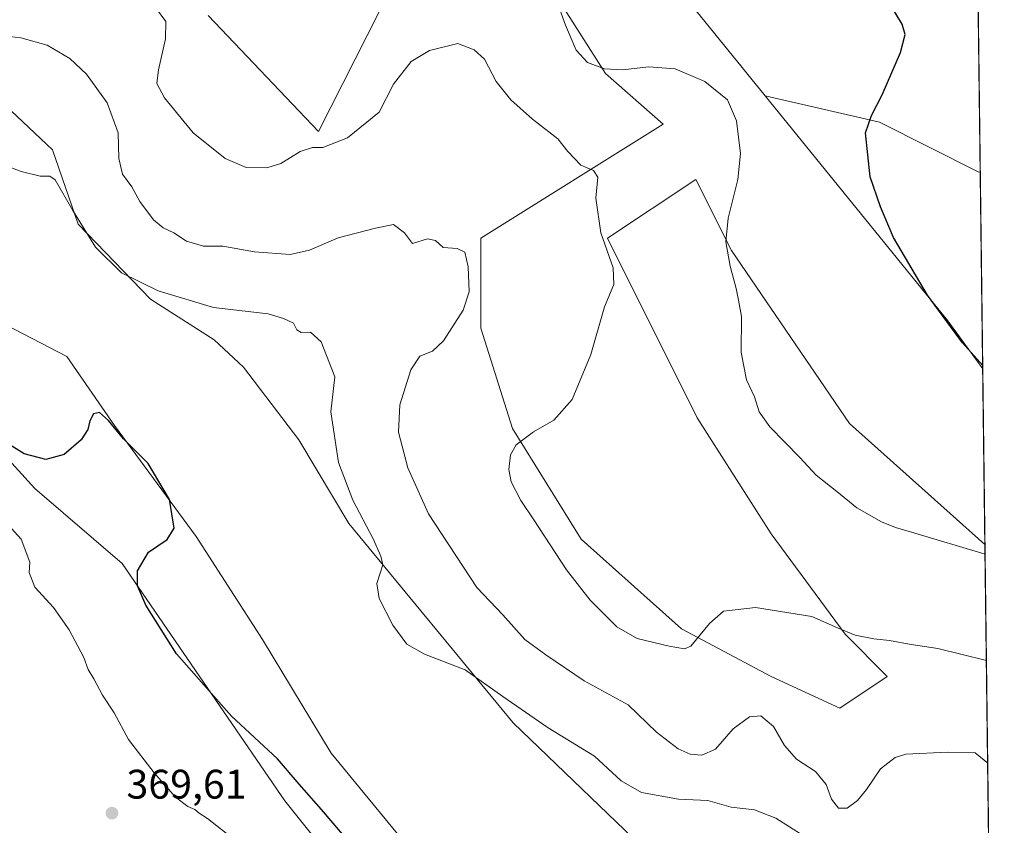
# Model space of a CAD drawing. Units: metres. Extents: x 583989 to 587460, y 4694231 to 4696594.
# Drawn here: x 587207 to 587446, y 4694588 to 4694784 of the extents above; entities that cross this region are included whole.
import ezdxf

# ---------------------------------------------------------------- set-up
doc = ezdxf.new("R2010")
doc.units = ezdxf.units.M
doc.header["$MEASUREMENT"] = 0
for name, color, linetype, lineweight in [('Comarca CxS', 21, 'Continuous', 0), ('Comunidad Autónoma CxS', 142, 'Continuous', 0), ('Cultivos herbáceos CxS', 92, 'Continuous', 0), ('Cultivos leñosos CxS', 92, 'Continuous', 0), ('Curva de nivel maestra', 30, 'Continuous', 30), ('Curva de nivel normal', 30, 'Continuous', 0), ('Matorral CxS', 135, 'Continuous', 0), ('Municipio CxS', 4, 'Continuous', 0), ('Provincia CxS', 1, 'Continuous', 0), ('Punto de cota en terreno', 7, 'Continuous', 0), ('Rótulo de punto de cota en terreno', 7, 'Continuous', 0), ('Suelo desnudo CxS', 253, 'Continuous', 0)]:
    doc.layers.add(name, color=color, linetype=linetype, lineweight=lineweight)
doc.styles.add('Style-Arial', font='txt')

# ---------------------------------------------------------------- blocks, each defined once
blk = doc.blocks.new('*U7')
at = {"layer": 'Cultivos leñosos CxS', "color": 92, "linetype": 'Continuous', "lineweight": 0}
for points in [[(587203.2834999999, 4694763.088300001, 381.8932000000059), (587214.7336999997, 4694752.3081, 381.1088000000018), (587220.9552999996, 4694734.208500001, 379.9792000000016), (587238.5582999997, 4694716.0549, 379.8329999999987), (587253.9611000001, 4694706.153100001, 378.7191000000021), (587261.1124, 4694699.551899999, 377.9625999999989), (587274.5515999999, 4694681.899300001, 377.8706999999995), (587286.6535, 4694661.592300001, 379.2863999999972), (587326.5734999999, 4694613.185699999, 379.4459999999963), (587355.7287, 4694585.1305, 376.8220000000001)], [(587300.3591, 4694583.992699999, 377.8064000000013), (587282.3888999998, 4694605.814300001, 378.2354999999953), (587265.7021000005, 4694633.411900001, 378.2709000000032), (587249.6573000001, 4694658.442299999, 375.7146999999969), (587229.7615, 4694685.3983, 375.2480000000069), (587218.2090999996, 4694702.085300001, 377.6297999999952), (587203.4474999999, 4694709.7871, 377.3098000000027)]]:
    blk.add_polyline3d(points, dxfattribs=at)
blk = doc.blocks.new('*U12')
at = {"layer": 'Matorral CxS', "color": 135, "linetype": 'Continuous', "lineweight": 0}
for points in [[(587307.5060999999, 4694548.749100001, 370.8462), (587271.1135, 4694594.240900001, 373.2342000000062), (587231.6880999999, 4694651.862700001, 372.8003999999929), (587210.4594999999, 4694670.059699999, 372.8616000000038), (587180.1319000004, 4694703.4199, 373.715400000001)], [(587203.4474999999, 4694709.7871, 377.3098000000027), (587218.2090999996, 4694702.085300001, 377.6297999999952), (587229.7615, 4694685.3983, 375.2480000000069), (587249.6573000001, 4694658.442299999, 375.7146999999969), (587265.7021000005, 4694633.411900001, 378.2709000000032), (587282.3888999998, 4694605.814300001, 378.2354999999953), (587300.3591, 4694583.992699999, 377.8064000000013)]]:
    blk.add_polyline3d(points, dxfattribs=at)
blk = doc.blocks.new('*U16')
at = {"layer": 'Cultivos herbáceos CxS', "color": 92, "linetype": 'Continuous', "lineweight": 0}
for points in [[(587436.0214000001, 4695056.2163, 409.3877999999968), (587437.5992000002, 4694930.0145, 413.9869999999937), (587421.9539000001, 4694946.442500001, 411.936400000006), (587404.5131000001, 4694971.513499999, 408.8546999999962), (587395.7931000004, 4694987.8641, 407.0239000000001), (587399.0636999998, 4695000.944900001, 406.7740000000049), (587415.4145000001, 4695024.9255, 407.1975999999996)], [(587439.2751000002, 4694795.968599999, 404.2758000000031), (587439.8888999998, 4694746.868899999, 403.5204999999987), (587439.3926999997, 4694746.964299999, 403.4625999999989), (587415.4112999998, 4694758.954700001, 400.0310999999929), (587387.6766999997, 4694765.3555, 395.925900000002), (587369.8706, 4694787.296499999, 397.3423999999941), (587390.3406999996, 4694787.2963, 398.5896000000066), (587406.6914999997, 4694796.0165, 400.2442000000011), (587407.7818999998, 4694818.9077, 403.7596999999951), (587419.7726999996, 4694873.409700001, 412.6205000000046), (587438.3069000002, 4694873.409499999, 413.9147999999986), (587438.3480000002, 4694870.1216, 413.2698999999994), (587431.7633999996, 4694849.428500001, 409.3304000000062), (587420.8620999996, 4694812.366900001, 403.0381000000052), (587428.4924999997, 4694799.286499999, 403.0908999999957)]]:
    blk.add_polyline3d(points, close=True, dxfattribs=at)
blk = doc.blocks.new('*U21')
at = {"layer": 'Matorral CxS', "color": 135, "linetype": 'Continuous', "lineweight": 0}
for points in [[(587252.5135000005, 4694784.9101, 392.0813000000053), (587279.2664999999, 4694756.7619, 390.9639000000025), (587294.1195, 4694785.917099999, 393.429999999993)], [(587320.3569, 4694815.6731, 395.3690999999963), (587348.9846999999, 4694770.804500001, 395.1217999999935), (587362.9448999995, 4694758.479900001, 393.389599999995), (587318.6734999996, 4694730.811100001, 385.9526000000042), (587318.6731000004, 4694709.028700001, 386.0310000000027), (587326.3609999996, 4694684.683900001, 389.4204000000027), (587343.0176999997, 4694657.7761, 391.2440000000061), (587367.3624999998, 4694635.9937, 390.7648000000045), (587389.1448999997, 4694624.4617, 388.251099999994), (587405.8020000001, 4694616.773700001, 388.0513000000064), (587417.3338000001, 4694624.4615, 389.1276000000071), (587407.0833000002, 4694634.712099999, 390.3239000000031), (587389.1453999998, 4694659.0571, 392.3323999999994), (587371.2071000002, 4694687.246099999, 392.7810000000027), (587349.4250999996, 4694730.810699999, 390.2556999999942), (587370.8863000004, 4694745.117900001, 393.7458000000042), (587379.5192, 4694727.843699999, 395.0292999999947), (587408.1458999999, 4694685.838300001, 396.8776000000071), (587441.0184000004, 4694656.5252, 395.6408999999985), (587443.3408000004, 4694470.770199999, 381.3130999999994)], [(587355.7287, 4694585.1305, 376.8220000000001), (587326.5734999999, 4694613.185699999, 379.4459999999963), (587286.6535, 4694661.592300001, 379.2863999999972), (587274.5515999999, 4694681.899300001, 377.8706999999995), (587261.1124, 4694699.551899999, 377.9625999999989), (587253.9611000001, 4694706.153100001, 378.7191000000021), (587238.5582999997, 4694716.0549, 379.8329999999987), (587220.9552999996, 4694734.208500001, 379.9792000000016), (587214.7336999997, 4694752.3081, 381.1088000000018), (587203.2834999999, 4694763.088300001, 381.8932000000059)]]:
    blk.add_polyline3d(points, dxfattribs=at)
blk.add_polyline3d([(587439.8888999998, 4694746.868899999, 403.5204999999987), (587440.4852999998, 4694699.1657, 400.2445000000007), (587431.9902999997, 4694710.7533, 400.3448000000063), (587387.6766999997, 4694765.3555, 395.925900000002), (587415.4112999998, 4694758.954700001, 400.0310999999929), (587439.3926999997, 4694746.964299999, 403.4625999999989)], close=True, dxfattribs=at)
blk = doc.blocks.new('5PATER')
at = {"layer": 'Suelo desnudo CxS', "linetype": 'Continuous', "lineweight": 0}
h = blk.add_hatch(color=51, dxfattribs=at)
edge = h.paths.add_edge_path()
edge.add_ellipse((0, 0), major_axis=(-0.1095731443231308, -0.1110710700762829), ratio=0.9994222409660322, start_angle=0, end_angle=360)

msp = doc.modelspace()

# ---------------------------------------------------------------- linework, layer by layer
at = {"layer": 'Comarca CxS', "color": 21, "linetype": 'Continuous', "lineweight": 0, "flags": 128}
msp.add_lwpolyline([(586058.8068520771, 4694263.44760705), (584016.4000006285, 4694238.379983038), (583988.6200006276, 4696551.509983012), (585310.6102, 4696567.756400002), (587007.2063000001, 4696588.6065), (587344.454300001, 4696592.750999999), (587394.1737000011, 4696593.362000001), (587416.800000654, 4696593.639983016), (587422.2641297219, 4696156.590901495), (587445.7200006527, 4694280.469983038)], close=True, dxfattribs=at)
at = {"layer": 'Comunidad Autónoma CxS', "color": 142, "linetype": 'Continuous', "lineweight": 0, "flags": 128}
msp.add_lwpolyline([(586058.8068520771, 4694263.44760705), (584016.4000006285, 4694238.379983038), (583988.6200006276, 4696551.509983012), (585310.6102, 4696567.756400002), (587007.2063000001, 4696588.6065), (587344.454300001, 4696592.750999999), (587394.1737000011, 4696593.362000001), (587416.800000654, 4696593.639983016), (587422.2641297219, 4696156.590901495), (587445.7200006527, 4694280.469983038)], close=True, dxfattribs=at)
at = {"layer": 'Cultivos herbáceos CxS', "color": 92, "linetype": 'Continuous', "lineweight": 0, "extrusion": (0.0001922819039850668, -0.01537873112811923, 0.9998817218334168), "elevation": -71682.82297720527, "flags": 128}
msp.add_lwpolyline([(587439.1863938174, 4694248.718081865), (587439.800439053, 4694199.612474653)], dxfattribs=at)
at = {"layer": 'Cultivos herbáceos CxS', "color": 92, "linetype": 'Continuous', "lineweight": 0, "extrusion": (0.03154893405557436, -0.03887516986451156, 0.9987459065888392), "elevation": -163582.9162198837, "flags": 128}
msp.add_lwpolyline([(3414479.027697198, 3271177.904224165), (3414479.027697198, 3271149.611625302)], dxfattribs=at)
msp.add_lwpolyline([(3414479.027697198, 3271177.904224165), (3414479.027697198, 3271149.611625302)], dxfattribs=at)
at = {"layer": 'Cultivos herbáceos CxS', "color": 92, "linetype": 'Continuous', "lineweight": 0, "extrusion": (-0.6571426490449132, -0.4867404425302043, 0.5755408590289096), "elevation": -2670901.789061919, "flags": 128}
msp.add_lwpolyline([(-3422985.499429506, 1880239.369490108), (-3422915.246860756, 1880244.773067711), (-3422900.879101161, 1880244.650417542)], dxfattribs=at)
at = {"layer": 'Cultivos herbáceos CxS', "color": 92, "linetype": 'Continuous', "lineweight": 0, "extrusion": (0.001341762776449009, -0.1073223968937183, 0.9942233666524033), "elevation": -502660.228947035, "flags": 128}
msp.add_lwpolyline([(646083.9182630691, 4659956.545418228), (646083.9182630691, 4659913.65371627)], dxfattribs=at)
at = {"layer": 'Cultivos herbáceos CxS', "color": 92, "linetype": 'Continuous', "lineweight": 0}
for points in [[(587369.8706, 4694787.296499999, 397.3423999999941), (587387.6766999997, 4694765.3555, 395.925900000002), (587431.9902999997, 4694710.7533, 400.3448000000063), (587440.4852999998, 4694699.1657, 400.2445000000007), (587441.0184000004, 4694656.5252, 395.6408999999985), (587408.1458999999, 4694685.838300001, 396.8776000000071), (587379.5192, 4694727.843699999, 395.0292999999947), (587370.8863000004, 4694745.117900001, 393.7458000000042), (587349.4250999996, 4694730.810699999, 390.2556999999942), (587371.2071000002, 4694687.246099999, 392.7810000000027), (587389.1453999998, 4694659.0571, 392.3323999999994), (587407.0833000002, 4694634.712099999, 390.3239000000031), (587417.3338000001, 4694624.4615, 389.1276000000071), (587405.8020000001, 4694616.773700001, 388.0513000000064), (587389.1448999997, 4694624.4617, 388.251099999994), (587367.3624999998, 4694635.9937, 390.7648000000045), (587343.0176999997, 4694657.7761, 391.2440000000061), (587326.3609999996, 4694684.683900001, 389.4204000000027), (587318.6731000004, 4694709.028700001, 386.0310000000027), (587318.6734999996, 4694730.811100001, 385.9526000000042), (587362.9448999995, 4694758.479900001, 393.389599999995), (587348.9846999999, 4694770.804500001, 395.1217999999935), (587320.3569, 4694815.6731, 395.3690999999963)], [(587320.3569, 4694815.6731, 395.3690999999963), (587348.9846999999, 4694770.804500001, 395.1217999999935), (587362.9448999995, 4694758.479900001, 393.389599999995), (587318.6734999996, 4694730.811100001, 385.9526000000042), (587318.6731000004, 4694709.028700001, 386.0310000000027), (587326.3609999996, 4694684.683900001, 389.4204000000027), (587343.0176999997, 4694657.7761, 391.2440000000061), (587367.3624999998, 4694635.9937, 390.7648000000045), (587389.1448999997, 4694624.4617, 388.251099999994), (587405.8020000001, 4694616.773700001, 388.0513000000064), (587417.3338000001, 4694624.4615, 389.1276000000071), (587407.0833000002, 4694634.712099999, 390.3239000000031), (587389.1453999998, 4694659.0571, 392.3323999999994), (587371.2071000002, 4694687.246099999, 392.7810000000027), (587349.4250999996, 4694730.810699999, 390.2556999999942), (587370.8863000004, 4694745.117900001, 393.7458000000042), (587379.5192, 4694727.843699999, 395.0292999999947), (587408.1458999999, 4694685.838300001, 396.8776000000071), (587441.0184000004, 4694656.5252, 395.6408999999985)], [(587294.1195, 4694785.917099999, 393.429999999993), (587279.2664999999, 4694756.7619, 390.9639000000025), (587252.5135000005, 4694784.9101, 392.0813000000053)], [(587252.5135000005, 4694784.9101, 392.0813000000053), (587279.2664999999, 4694756.7619, 390.9639000000025), (587294.1195, 4694785.917099999, 393.429999999993)], [(587387.6766999997, 4694765.3555, 395.925900000002), (587415.4112999998, 4694758.954700001, 400.0310999999929), (587439.3926999997, 4694746.964299999, 403.4625999999989), (587439.8888999998, 4694746.868899999, 403.5204999999987)]]:
    msp.add_polyline3d(points, dxfattribs=at)
at = {"layer": 'Cultivos leñosos CxS', "color": 92, "linetype": 'Continuous', "lineweight": 0}
for points in [[(587151.8592999997, 4694801.975299999, 383.4241000000038), (587185.8097000001, 4694766.986300001, 381.6226000000024), (587203.2834999999, 4694763.088300001, 381.8932000000059), (587214.7336999997, 4694752.3081, 381.1088000000018), (587220.9552999996, 4694734.208500001, 379.9792000000016), (587238.5582999997, 4694716.0549, 379.8329999999987), (587253.9611000001, 4694706.153100001, 378.7191000000021), (587261.1124, 4694699.551899999, 377.9625999999989), (587274.5515999999, 4694681.899300001, 377.8706999999995), (587286.6535, 4694661.592300001, 379.2863999999972), (587326.5734999999, 4694613.185699999, 379.4459999999963), (587355.7287, 4694585.1305, 376.8220000000001), (587393.1355, 4694580.729499999, 378.7470999999932), (587415.6897, 4694581.279300001, 380.5516000000061), (587418.9902999997, 4694570.827500001, 379.7259999999951), (587408.7500999998, 4694565.878900001, 378.2416999999987), (587394.7999, 4694554.420700001, 377.3205000000016), (587387.8360000001, 4694542.339299999, 376.8076000000001), (587391.6677999999, 4694529.6413, 377.3435000000027), (587408.2214000003, 4694505.5305, 379.8852999999945), (587443.3408000004, 4694470.770199999, 381.3130999999994)], [(587443.9880999997, 4694418.9965, 375.8110000000015), (587409.1139000002, 4694456.0679, 377.5415000000066), (587379.7320999998, 4694480.461100001, 377.0185000000056), (587364.7285000002, 4694504.2279, 376.9278999999952), (587362.8525, 4694518.613500001, 375.4517000000051), (587370.3547, 4694538.627499999, 374.5424000000057), (587353.4715, 4694529.283700001, 373.2410999999993), (587344.0016999999, 4694536.4989, 373.2296000000061), (587332.4493000006, 4694551.260500001, 373.8105999999971), (587319.6134000003, 4694566.022100001, 375.9483000000037), (587300.3591, 4694583.992699999, 377.8064000000013), (587282.3888999998, 4694605.814300001, 378.2354999999953), (587265.7021000005, 4694633.411900001, 378.2709000000032), (587249.6573000001, 4694658.442299999, 375.7146999999969), (587229.7615, 4694685.3983, 375.2480000000069), (587218.2090999996, 4694702.085300001, 377.6297999999952), (587203.4474999999, 4694709.7871, 377.3098000000027), (587180.3426999999, 4694734.817700001, 379.0742999999929), (587168.1485000001, 4694739.952299999, 380.0381999999955), (587149.8312999997, 4694747.237700001, 379.4477000000043), (587109.7445, 4694790.655300001, 380.0550999999978), (587102.8799000002, 4694787.0515, 379.1184999999969), (587104.5717000002, 4694785.3411, 379.1656999999978), (587109.5530000003, 4694780.305500001, 379.1965000000055)], [(587109.5530000003, 4694780.305500001, 379.1965000000055), (587131.6085000001, 4694758.0097, 378.4977999999974), (587180.1319000004, 4694703.4199, 373.715400000001), (587210.4594999999, 4694670.059699999, 372.8616000000038), (587231.6880999999, 4694651.862700001, 372.8003999999929), (587271.1135, 4694594.240900001, 373.2342000000062), (587307.5060999999, 4694548.749100001, 370.8462), (587324.4877000004, 4694532.719900001, 373.0908000000054), (587324.2922999999, 4694531.154899999, 372.7446000000054), (587349.5669, 4694502.433499999, 371.6910000000062), (587397.8606000004, 4694436.678900001, 370.099000000002), (587423.4921000004, 4694407.9079, 368.1572000000015), (587431.2751000002, 4694396.944300001, 367.4517999999953), (587444.4672999998, 4694380.664200001, 366.8625000000029)], [(587180.1319000004, 4694703.4199, 373.715400000001), (587210.4594999999, 4694670.059699999, 372.8616000000038), (587231.6880999999, 4694651.862700001, 372.8003999999929), (587271.1135, 4694594.240900001, 373.2342000000062), (587307.5060999999, 4694548.749100001, 370.8462)]]:
    msp.add_polyline3d(points, dxfattribs=at)
at = {"layer": 'Curva de nivel maestra', "color": 30, "linetype": 'Continuous', "lineweight": 30, "flags": 128}
for points, elevation in [([(587440.4757000003, 4694699.932200001), (587435.5700000003, 4694705.450099999), (587427.0800000001, 4694717.040100001), (587418.8099999996, 4694731.020099999), (587415.6799999997, 4694738.4101), (587413.2100000001, 4694745.700099999), (587412.04, 4694756.370100001), (587413.5099999999, 4694760.630100001), (587416.1100000005, 4694765.6601), (587420.4900000002, 4694775.920100001), (587421.6799999997, 4694780.2601), (587420.9299999997, 4694782.8101), (587418.1600000003, 4694787.300100001)], 400), ([(587287.0899999999, 4694583.960100001), (587280.0199999996, 4694592.1501), (587274.6299999999, 4694598.3101), (587269.3300000001, 4694604.460100001), (587258.1600000003, 4694614.8201), (587244.8099999996, 4694629.960100001), (587237.4000000004, 4694641.7601), (587235.3799999999, 4694646.460100001), (587235.4000000004, 4694650.140100001), (587238.0199999996, 4694654.630100001), (587242.6100000005, 4694657.7301), (587244.2699999996, 4694660.4801), (587243.1699999999, 4694667.440099999), (587237.9400000004, 4694676.1801), (587231.9900000002, 4694682.110099999), (587228.3799999999, 4694686.620100001), (587226.1600000003, 4694688.5601), (587224.7300000004, 4694688.170100001), (587223.7999999998, 4694686.520099999), (587223.3200000003, 4694684.4101), (587221.7000000002, 4694681.9301), (587217.5800000001, 4694678.3101), (587213.1100000005, 4694677.120100001), (587207.8700000001, 4694678.520099999), (587203.3499999996, 4694681.290100001)], 375)]:
    msp.add_lwpolyline(points, dxfattribs=dict(at, elevation=elevation))
at = {"layer": 'Curva de nivel normal', "color": 30, "linetype": 'Continuous', "lineweight": 0, "flags": 128}
for points, elevation in [([(587441.0478999997, 4694654.166099999), (587423.1699999999, 4694659.460100001), (587419.3200000003, 4694660.610099999), (587415.8799999999, 4694662.0001), (587409.9500000002, 4694665.380100001), (587405.0999999996, 4694669.380100001), (587400.0999999996, 4694673.3201), (587396.1100000005, 4694677.600099999), (587388.8300000001, 4694685.040100001), (587386.2199999997, 4694688.700099999), (587385.1100000005, 4694692.3101), (587383.1900000004, 4694696.4801), (587381.8399999999, 4694703.120100001), (587381.9100000003, 4694711.850099999), (587381.2100000001, 4694715.8201), (587380.6900000004, 4694718.630100001), (587379.2000000002, 4694724.0601), (587378.1500000004, 4694729.9801), (587378.7400000002, 4694735.700099999), (587381.0599999996, 4694745.040100001), (587381.7100000001, 4694751.370100001), (587380.7000000002, 4694759.350099999), (587378.5700000003, 4694764.420100001), (587373.0899999999, 4694768.880100001), (587365.8600000005, 4694771.920100001), (587359.4699999997, 4694772.4101), (587353.0899999999, 4694771.700099999), (587348.6699999999, 4694771.950099999), (587344.5700000003, 4694773.460100001), (587341.7999999998, 4694776.5001), (587339.2300000004, 4694782.530099999), (587334.4000000004, 4694796.020099999)], 395), ([(587239.79, 4694786.8101), (587242.2400000002, 4694783.4101), (587242.2000000002, 4694779.210100001), (587240.4800000004, 4694771.700099999), (587240.0899999999, 4694768.370100001), (587241.9199999999, 4694764.920100001), (587248.8600000005, 4694756.440099999), (587256.6500000004, 4694750.200099999), (587261.7599999999, 4694748.030099999), (587266.7800000003, 4694747.9301), (587270.1699999999, 4694748.970100001), (587274.8799999999, 4694751.890100001), (587277.8600000005, 4694752.8201), (587280.3300000001, 4694752.870100001), (587286.3499999996, 4694755.220100001), (587294.0599999996, 4694761.390100001), (587297.5099999999, 4694768.210100001), (587301.8200000003, 4694773.690099999), (587306.2699999996, 4694776.420100001), (587313.1399999997, 4694778.0801), (587317.0800000001, 4694776.5101), (587319.5599999996, 4694774.300100001), (587322.4299999997, 4694768.890100001), (587325.9600000001, 4694764.4001), (587331.2699999996, 4694759.700099999), (587337.3499999996, 4694754.920100001), (587339.7800000003, 4694751.880100001), (587342.9600000001, 4694748.5701), (587346, 4694747.280099999), (587347.0599999996, 4694745.670100001), (587346.6299999999, 4694740.5701), (587347.8300000001, 4694732.100099999), (587350.7999999998, 4694723.640100001), (587351, 4694719.5601), (587348.6799999997, 4694714.1601), (587345.3700000001, 4694702.590100001), (587340.8700000001, 4694691.700099999), (587336.4199999999, 4694686.6601), (587331.4900000002, 4694683.850099999), (587327.2999999998, 4694680.720100001), (587325.8799999999, 4694678.280099999), (587325.4500000002, 4694674.690099999), (587326.0899999999, 4694671.6801), (587328.3799999999, 4694667.140100001), (587331.5700000003, 4694662.450099999), (587339.4900000002, 4694650.3201), (587345.2100000001, 4694642.960100001), (587351.7000000002, 4694636.530099999), (587356.6200000001, 4694633.6601), (587364.4299999997, 4694631.800100001), (587368.1200000001, 4694631.200099999), (587369.6500000004, 4694631.8301), (587374.2100000001, 4694637.340100001), (587377.5999999996, 4694640.300100001), (587385.3300000001, 4694641.200099999), (587399.0499999998, 4694638.9801), (587405.2199999997, 4694636.2601), (587409.5199999996, 4694634.470100001), (587414.0899999999, 4694633.5601), (587417.8600000005, 4694633.210100001), (587423.0800000001, 4694632.210100001), (587429.5599999996, 4694631.220100001), (587441.3707999997, 4694628.339199999)], 390), ([(587198.7599999999, 4694780.460100001), (587207.0999999996, 4694779.440099999), (587213.4299999997, 4694777.6501), (587218.9500000002, 4694774.440099999), (587223.04, 4694770.630100001), (587228.0599999996, 4694763.710100001), (587230.6799999997, 4694756.440099999), (587230.8499999996, 4694750.1601), (587231.7400000002, 4694746.350099999), (587234.04, 4694743.280099999), (587235.9600000001, 4694739.7601), (587239.2599999999, 4694735.3201), (587241.5999999996, 4694733.360099999), (587244.1900000004, 4694732.120100001), (587247.29, 4694730.120100001), (587251.3600000005, 4694728.870100001), (587256.0999999996, 4694728.860099999), (587263.7999999998, 4694727.520099999), (587272.4299999997, 4694726.860099999), (587277.1399999997, 4694727.9001), (587284.1100000005, 4694730.960100001), (587293.1500000004, 4694733.300100001), (587297.4699999997, 4694734.1601), (587300.1900000004, 4694732.110099999), (587302.1100000005, 4694729.520099999), (587305.7599999999, 4694730.700099999), (587307.7000000002, 4694730.300100001), (587309.5800000001, 4694728.5601), (587312.9500000002, 4694728.370100001), (587314.7800000003, 4694727.420100001), (587315.6399999997, 4694723.9101), (587315.8499999996, 4694717.840100001), (587314.4199999999, 4694713.340100001), (587309.6699999999, 4694705.9301), (587306.9900000002, 4694703.390100001), (587303.8799999999, 4694702.210100001), (587301.7400000002, 4694698.880100001), (587299.0599999996, 4694690.4001), (587298.7300000004, 4694683.7301), (587300.9500000002, 4694675.0701), (587306.0099999999, 4694663.950099999), (587317.7199999997, 4694646.0601), (587324.0499999998, 4694639.420100001), (587329.4100000003, 4694633.4101), (587334.4600000001, 4694629.720100001), (587343.7599999999, 4694623.380100001), (587354.4199999999, 4694617.5801), (587361.3300000001, 4694610.9301), (587366.5899999999, 4694606.880100001), (587369.5199999996, 4694605.600099999), (587372.2999999998, 4694605.340100001), (587375.6600000003, 4694606.800100001), (587379.9400000004, 4694611.7301), (587383.8499999996, 4694614.690099999), (587386.6600000003, 4694614.940099999), (587389.7300000004, 4694612.340100001), (587392.3499999996, 4694607.7401), (587395.2999999998, 4694604.370100001), (587399.9000000004, 4694601.4001), (587402.5, 4694598.210100001), (587403.7800000003, 4694594.6601), (587405.4600000001, 4694592.4901), (587407.5700000003, 4694592.5101), (587410.1200000001, 4694594.3301), (587412.3099999996, 4694597.040100001), (587415.6699999999, 4694602.040100001), (587419.2599999999, 4694604.800100001), (587421.8399999999, 4694605.610099999), (587431.9400000004, 4694606.110099999), (587438.6299999999, 4694605.9301), (587441.682, 4694603.4518)], 385), ([(587396.9500000002, 4694585.860099999), (587390.2699999996, 4694590.040100001), (587385.1200000001, 4694592.0601), (587379.4400000004, 4694592.720100001), (587373.7800000003, 4694594.360099999), (587366.6799999997, 4694594.700099999), (587357.6900000004, 4694596.340100001), (587352.7400000002, 4694599.1601), (587346.29, 4694605.0801), (587335.0499999998, 4694612.020099999), (587324.0300000003, 4694619.630100001), (587314.8899999997, 4694626.040100001), (587305.04, 4694629.840100001), (587300.7400000002, 4694632.3101), (587297.3200000003, 4694636.920100001), (587294.0199999996, 4694643.360099999), (587293.4800000004, 4694647.050100001), (587294.9000000004, 4694651.5801), (587294.4100000003, 4694653.6801), (587292.5999999996, 4694657.870100001), (587287.6399999997, 4694667.2501), (587284.1299999999, 4694676.4001), (587282.2999999998, 4694688.690099999), (587283.2999999998, 4694697.170100001), (587279.9900000002, 4694705.670100001), (587277.3300000001, 4694708.0101), (587275.1100000005, 4694707.950099999), (587274.04, 4694708.600099999), (587273.2400000002, 4694710.200099999), (587270.8300000001, 4694711.380100001), (587267.0700000003, 4694712.5001), (587253.7999999998, 4694714.0001), (587240.3799999999, 4694718.040100001), (587231.5099999999, 4694722.4301), (587225.2000000002, 4694728.690099999), (587219.7199999997, 4694737.5701), (587215.4299999997, 4694745.020099999), (587214.1100000005, 4694745.880100001), (587211.7599999999, 4694745.920100001), (587207.1399999997, 4694747.0001), (587195.1200000001, 4694751.6601)], 380), ([(587203.9600000001, 4694661.2401), (587207.1399999997, 4694657.7501), (587209.2400000002, 4694652.1801), (587209.1100000005, 4694649.720100001), (587210.4500000002, 4694646.170100001), (587214.9800000004, 4694641.1801), (587218.7999999998, 4694635.7601), (587222.3399999999, 4694629.090100001), (587223.4100000003, 4694626.140100001), (587224.7800000003, 4694623.880100001), (587226.8600000005, 4694619.920100001), (587229.7100000001, 4694615.6501), (587233.2000000002, 4694609.140100001), (587239.4500000002, 4694601.0601), (587244.5999999996, 4694595.200099999), (587247.5999999996, 4694592.870100001), (587249.2699999996, 4694592.210100001), (587250.3200000003, 4694591.2601), (587252.3600000005, 4694589.970100001), (587256.8600000005, 4694586.460100001)], 370)]:
    msp.add_lwpolyline(points, dxfattribs=dict(at, elevation=elevation))
at = {"layer": 'Matorral CxS', "color": 135, "linetype": 'Continuous', "lineweight": 0, "extrusion": (-0.6571426490449132, -0.4867404425302043, 0.5755408590289096), "elevation": -2670901.789061919, "flags": 128}
msp.add_lwpolyline([(-3422985.499429506, 1880239.369490108), (-3422915.246860756, 1880244.773067711), (-3422900.879101161, 1880244.650417542)], dxfattribs=at)
at = {"layer": 'Matorral CxS', "color": 135, "linetype": 'Continuous', "lineweight": 0, "extrusion": (0.0008564438504064226, -0.0685027274197456, 0.997650561489336), "elevation": -320697.2833243812, "flags": 128}
msp.add_lwpolyline([(646084.6813180727, 4676051.944219774), (646084.6813180727, 4676004.12504351)], dxfattribs=at)
at = {"layer": 'Matorral CxS', "color": 135, "linetype": 'Continuous', "lineweight": 0, "extrusion": (0.0009613470825660639, -0.0768924092266984, 0.9970389326476178), "elevation": -360024.2466169129, "flags": 128}
msp.add_lwpolyline([(646085.4518820645, 4673097.808307552), (646085.4518820646, 4672911.487180814)], dxfattribs=at)
at = {"layer": 'Matorral CxS', "color": 135, "linetype": 'Continuous', "lineweight": 0}
for points in [[(587320.3569, 4694815.6731, 395.3690999999963), (587348.9846999999, 4694770.804500001, 395.1217999999935), (587362.9448999995, 4694758.479900001, 393.389599999995), (587318.6734999996, 4694730.811100001, 385.9526000000042), (587318.6731000004, 4694709.028700001, 386.0310000000027), (587326.3609999996, 4694684.683900001, 389.4204000000027), (587343.0176999997, 4694657.7761, 391.2440000000061), (587367.3624999998, 4694635.9937, 390.7648000000045), (587389.1448999997, 4694624.4617, 388.251099999994), (587405.8020000001, 4694616.773700001, 388.0513000000064), (587417.3338000001, 4694624.4615, 389.1276000000071), (587407.0833000002, 4694634.712099999, 390.3239000000031), (587389.1453999998, 4694659.0571, 392.3323999999994), (587371.2071000002, 4694687.246099999, 392.7810000000027), (587349.4250999996, 4694730.810699999, 390.2556999999942), (587370.8863000004, 4694745.117900001, 393.7458000000042), (587379.5192, 4694727.843699999, 395.0292999999947), (587408.1458999999, 4694685.838300001, 396.8776000000071), (587441.0184000004, 4694656.5252, 395.6408999999985)], [(587151.8592999997, 4694801.975299999, 383.4241000000038), (587185.8097000001, 4694766.986300001, 381.6226000000024), (587203.2834999999, 4694763.088300001, 381.8932000000059), (587214.7336999997, 4694752.3081, 381.1088000000018), (587220.9552999996, 4694734.208500001, 379.9792000000016), (587238.5582999997, 4694716.0549, 379.8329999999987), (587253.9611000001, 4694706.153100001, 378.7191000000021), (587261.1124, 4694699.551899999, 377.9625999999989), (587274.5515999999, 4694681.899300001, 377.8706999999995), (587286.6535, 4694661.592300001, 379.2863999999972), (587326.5734999999, 4694613.185699999, 379.4459999999963), (587355.7287, 4694585.1305, 376.8220000000001), (587393.1355, 4694580.729499999, 378.7470999999932), (587415.6897, 4694581.279300001, 380.5516000000061), (587418.9902999997, 4694570.827500001, 379.7259999999951), (587408.7500999998, 4694565.878900001, 378.2416999999987), (587394.7999, 4694554.420700001, 377.3205000000016), (587387.8360000001, 4694542.339299999, 376.8076000000001), (587391.6677999999, 4694529.6413, 377.3435000000027), (587408.2214000003, 4694505.5305, 379.8852999999945), (587443.3408000004, 4694470.770199999, 381.3130999999994)], [(587443.9880999997, 4694418.9965, 375.8110000000015), (587409.1139000002, 4694456.0679, 377.5415000000066), (587379.7320999998, 4694480.461100001, 377.0185000000056), (587364.7285000002, 4694504.2279, 376.9278999999952), (587362.8525, 4694518.613500001, 375.4517000000051), (587370.3547, 4694538.627499999, 374.5424000000057), (587353.4715, 4694529.283700001, 373.2410999999993), (587344.0016999999, 4694536.4989, 373.2296000000061), (587332.4493000006, 4694551.260500001, 373.8105999999971), (587319.6134000003, 4694566.022100001, 375.9483000000037), (587300.3591, 4694583.992699999, 377.8064000000013), (587282.3888999998, 4694605.814300001, 378.2354999999953), (587265.7021000005, 4694633.411900001, 378.2709000000032), (587249.6573000001, 4694658.442299999, 375.7146999999969), (587229.7615, 4694685.3983, 375.2480000000069), (587218.2090999996, 4694702.085300001, 377.6297999999952), (587203.4474999999, 4694709.7871, 377.3098000000027), (587180.3426999999, 4694734.817700001, 379.0742999999929), (587168.1485000001, 4694739.952299999, 380.0381999999955), (587149.8312999997, 4694747.237700001, 379.4477000000043), (587109.7445, 4694790.655300001, 380.0550999999978), (587102.8799000002, 4694787.0515, 379.1184999999969), (587104.5717000002, 4694785.3411, 379.1656999999978), (587109.5530000003, 4694780.305500001, 379.1965000000055)], [(587252.5135000005, 4694784.9101, 392.0813000000053), (587279.2664999999, 4694756.7619, 390.9639000000025), (587294.1195, 4694785.917099999, 393.429999999993)], [(587109.5530000003, 4694780.305500001, 379.1965000000055), (587131.6085000001, 4694758.0097, 378.4977999999974), (587180.1319000004, 4694703.4199, 373.715400000001), (587210.4594999999, 4694670.059699999, 372.8616000000038), (587231.6880999999, 4694651.862700001, 372.8003999999929), (587271.1135, 4694594.240900001, 373.2342000000062), (587307.5060999999, 4694548.749100001, 370.8462), (587324.4877000004, 4694532.719900001, 373.0908000000054), (587324.2922999999, 4694531.154899999, 372.7446000000054), (587349.5669, 4694502.433499999, 371.6910000000062), (587397.8606000004, 4694436.678900001, 370.099000000002), (587423.4921000004, 4694407.9079, 368.1572000000015), (587431.2751000002, 4694396.944300001, 367.4517999999953), (587444.4672999998, 4694380.664200001, 366.8625000000029)], [(587387.6766999997, 4694765.3555, 395.925900000002), (587415.4112999998, 4694758.954700001, 400.0310999999929), (587439.3926999997, 4694746.964299999, 403.4625999999989), (587439.8888999998, 4694746.868899999, 403.5204999999987)]]:
    msp.add_polyline3d(points, dxfattribs=at)
at = {"layer": 'Municipio CxS', "color": 4, "linetype": 'Continuous', "lineweight": 0, "flags": 128}
msp.add_lwpolyline([(587422.2641297219, 4696156.590901495), (587445.7200006527, 4694280.469983038), (586058.8068520771, 4694263.44760705)], dxfattribs=at)
at = {"layer": 'Provincia CxS', "color": 1, "linetype": 'Continuous', "lineweight": 0, "flags": 128}
msp.add_lwpolyline([(586058.8068520771, 4694263.44760705), (584016.4000006285, 4694238.379983038), (583988.6200006276, 4696551.509983012), (585310.6102, 4696567.756400002), (587007.2063000001, 4696588.6065), (587344.454300001, 4696592.750999999), (587394.1737000011, 4696593.362000001), (587416.800000654, 4696593.639983016), (587422.2641297219, 4696156.590901495), (587445.7200006527, 4694280.469983038)], close=True, dxfattribs=at)

# ---------------------------------------------------------------- block references
at = {"layer": 'Cultivos herbáceos CxS', "color": 92, "linetype": 'Continuous', "lineweight": 0}
msp.add_blockref('*U16', (0, 0), dxfattribs=at)
at = {"layer": 'Cultivos leñosos CxS', "color": 92, "linetype": 'Continuous', "lineweight": 0}
msp.add_blockref('*U7', (0, 0), dxfattribs=at)
at = {"layer": 'Matorral CxS', "color": 135, "linetype": 'Continuous', "lineweight": 0}
for name in ['*U21', '*U12']:
    msp.add_blockref(name, (0, 0), dxfattribs=at)
at = {"layer": 'Punto de cota en terreno', "color": 7, "linetype": 'Continuous', "lineweight": 0, "xscale": 10, "yscale": 10, "zscale": 10}
msp.add_blockref('5PATER', (587229.1799999997, 4694591.289999999, 369.6100000000006), dxfattribs=at)

# ---------------------------------------------------------------- texts
at = {"layer": 'Rótulo de punto de cota en terreno', "color": 7, "linetype": 'Continuous', "lineweight": 0, "style": 'Style-Arial'}
msp.add_text('369,61', height=7.000000000000002, dxfattribs=at).set_placement((587232.7078, 4694594.8178))

doc.saveas('drawing.dxf')
